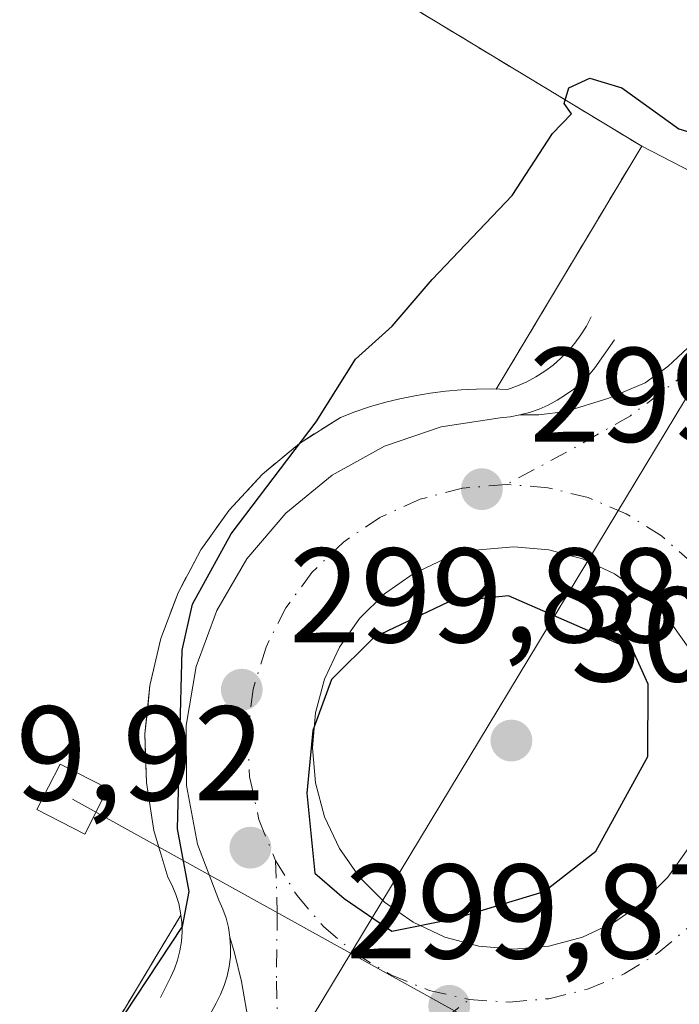
# Model space of a CAD drawing. Units: metres. Extents: x 612039 to 615528, y 4655299 to 4657667.
# Drawn here: x 614678 to 614728, y 4656339 to 4656413 of the extents above; entities that cross this region are included whole.
import ezdxf

# ---------------------------------------------------------------- set-up
doc = ezdxf.new("R2010")
doc.units = ezdxf.units.M
doc.header["$MEASUREMENT"] = 0
for name, pattern in [('DGN Style 2', [1.6480167562047852, 0.988810053722871, -0.6592067024819142]), ('DGN Style 3', [2.307223458686699, 1.648016756204785, -0.6592067024819142]), ('DGN Style 4', [2.6384748266838614, 1.318413404963828, -0.6592067024819142, 0.001648016756204785, -0.6592067024819142])]:
    doc.linetypes.add(name, pattern=pattern)
for name, color, linetype, lineweight in [('Alambrada', 7, 'DGN Style 2', 0), ('Carretera de calzada única Cxs', 7, 'Continuous', 13), ('Carretera de calzada única eje', 7, 'DGN Style 4', 0), ('Comarca CxS', 21, 'Continuous', 0), ('Comunidad Autónoma CxS', 142, 'Continuous', 0), ('Curva de nivel maestra', 30, 'Continuous', 30), ('Elemento construido', 1, 'Continuous', 0), ('Instalación de energía eléctrica Cxs', 135, 'Continuous', 0), ('Isleta de vial', 135, 'Continuous', 13), ('Municipio CxS', 4, 'Continuous', 0), ('Núcleo urbano CxS', 7, 'Continuous', 0), ('Obra de contención lineal', 1, 'DGN Style 3', 13), ('Pastizal CxS', 92, 'Continuous', 0), ('Provincia CxS', 1, 'Continuous', 0), ('Punto de cota en terreno', 7, 'Continuous', 0), ('Rótulo de punto de cota en terreno', 7, 'Continuous', 0), ('Tendido', 6, 'Continuous', 0), ('Torre de tendido Cxs', 51, 'Continuous', 0), ('Vegetación y arbolados urbanos CxS', 151, 'Continuous', 0)]:
    doc.layers.add(name, color=color, linetype=linetype, lineweight=lineweight)
doc.styles.add('Style-Arial', font='txt')

# ---------------------------------------------------------------- blocks, each defined once
blk = doc.blocks.new('5PATER')
at = {"layer": 'Vegetación y arbolados urbanos CxS', "linetype": 'Continuous', "lineweight": 0}
h = blk.add_hatch(color=51, dxfattribs=at)
edge = h.paths.add_edge_path()
edge.add_ellipse((0, 0), major_axis=(-0.1095731443231308, -0.1110710700762829), ratio=0.9994222409660322, start_angle=0, end_angle=360)
blk = doc.blocks.new('*U30')
at = {"layer": 'Carretera de calzada única Cxs', "color": 7, "linetype": 'Continuous', "lineweight": 13}
for points in [[(614695.4600999998, 4656337.7707, 299.8199000000022), (614694.8979000002, 4656341.0449, 300.0432000000001), (614694.3687000005, 4656343.194700001, 300.1315999999933), (614694.0390999997, 4656344.3399, 300.1074999999983), (614693.9291000003, 4656345.059900001, 300.0921999999992), (614693.7490999997, 4656345.7597, 300.0791999999929), (614693.5091000004, 4656346.4497, 300.0684999999939), (614693.1990999999, 4656347.1097, 300.0611999999965), (614691.6190999999, 4656351.2797, 300.331600000005), (614690.7991000004, 4656355.6599, 300.6296000000002), (614690.7691000003, 4656360.120100001, 300.5731999999989), (614691.5290999999, 4656364.510299999, 301.3273000000045), (614693.0591000002, 4656368.7005, 302.4272000000055), (614695.2993000001, 4656372.5507, 302.7548999999999), (614698.1993000006, 4656375.9407, 300.3735000000015), (614701.6394999997, 4656378.7609, 301.7057999999961), (614705.5396999996, 4656380.9309, 304.8653000000049), (614709.7599, 4656382.371099999, 307.3932000000059), (614714.1599000003, 4656383.041099999, 306.3767999999982), (614714.9000000004, 4656383.121099999, 305.5622000000003), (614715.6398999998, 4656383.261299999, 304.801999999996), (614717.0526999999, 4656383.2555, 303.0630999999994), (614719.0635000002, 4656383.520099999, 301.8371999999945), (614722.2649999997, 4656384.4989, 299.9844000000012), (614724.9637000002, 4656385.663100001, 299.6679000000004), (614726.6540999999, 4656386.8695, 299.5691999999981), (614728.5062999995, 4656388.615700001, 299.5323000000063)], [(614728.1606999999, 4656365.945900001, 299.7936999999947), (614726.6617000002, 4656368.0867, 299.8024000000005), (614725.5444, 4656369.204, 299.8190000000032), (614725.2665999997, 4656369.481799999, 299.8217000000004), (614724.8137999997, 4656369.934699999, 299.8249999999971), (614722.6730000004, 4656371.433700001, 299.8417999999947), (614720.3044999996, 4656372.538100001, 299.8442000000068), (614717.7801000001, 4656373.214500001, 299.8644000000059), (614715.1766999997, 4656373.442299999, 299.8894), (614712.5733000003, 4656373.214500001, 299.9177999999956), (614710.0488999998, 4656372.538100001, 299.9003999999986), (614707.6804999998, 4656371.433700001, 299.9275999999954), (614705.5396999996, 4656369.934699999, 299.9435999999987), (614703.6917000003, 4656368.0867, 299.960699999996), (614702.1926999995, 4656365.945900001, 299.973800000007), (614701.0883, 4656363.577500001, 299.9906999999948), (614700.4118999997, 4656361.053099999, 300.0065000000032), (614700.1841000002, 4656358.4497, 300.0262999999977), (614700.4118999997, 4656355.8463, 300.0354999999981), (614701.0883, 4656353.321900001, 300.0408000000025), (614702.1926999995, 4656350.953500001, 300.0393999999943), (614703.6917000003, 4656348.812700001, 300.0406999999978), (614705.5396999996, 4656346.9647, 300.0271999999969), (614707.6804999998, 4656345.465700001, 300.0176000000066), (614710.0488999998, 4656344.361300001, 299.9851000000053), (614712.5733000003, 4656343.684900001, 299.9507000000012), (614715.1766999997, 4656343.4571, 299.889599999995), (614717.7801000001, 4656343.684900001, 299.8470999999991), (614720.3044999996, 4656344.361300001, 299.8050999999978), (614722.6730000004, 4656345.465700001, 299.7676000000066), (614724.8137999997, 4656346.9647, 299.7347000000009), (614726.6617000002, 4656348.812700001, 299.7139000000025), (614728.1606999999, 4656350.953500001, 299.7094999999972)]]:
    blk.add_polyline3d(points, dxfattribs=at)

msp = doc.modelspace()

# ---------------------------------------------------------------- linework, layer by layer
at = {"layer": 'Alambrada', "color": 7, "linetype": 'DGN Style 2', "lineweight": 0}
for points in [[(614713.8701, 4656385.190099999, 309.1157999999996), (614724.7100999998, 4656403.280099999, 300.7379999999976), (614674.8201000001, 4656433.4801, 303.0092000000004), (614605.4901000002, 4656514.670100001, 306.1212999999989), (614539.0301000001, 4656404.280099999, 306.0411000000022), (614479.6401000004, 4656305.140100001, 309.3398000000016), (614564.9600999998, 4656254.300100001, 307.3469999999944)], [(614690.3800999997, 4656346.0001, 300.8267000000051), (614674.7001, 4656319.840100001, 300.7237000000023), (614663.1001000004, 4656316.800100001, 301.2142000000022), (614658.7200999996, 4656309.5801, 310.3456000000006), (614662.1700999998, 4656300.940099999, 309.2796999999992), (614615.5900999998, 4656224.7501, 308.5722999999998)]]:
    msp.add_polyline3d(points, dxfattribs=at)
at = {"layer": 'Carretera de calzada única Cxs', "color": 7, "linetype": 'Continuous', "lineweight": 13, "extrusion": (0.02328462077295234, -0.002037426684723486, 0.9997268003449564), "elevation": 5126.259030369454, "flags": 128}
msp.add_lwpolyline([(4692203.142561343, -206425.6283930703), (4692203.142561343, -206428.242454586)], dxfattribs=at)
at = {"layer": 'Carretera de calzada única Cxs', "color": 7, "linetype": 'Continuous', "lineweight": 13}
for points in [[(614715.6399999997, 4656383.260700001, 304.8012000000017), (614717.0526999999, 4656383.2555, 303.0630999999994), (614719.0635000002, 4656383.520099999, 301.8371999999945), (614722.2649999997, 4656384.4989, 299.9844000000012), (614724.9637000002, 4656385.663100001, 299.6679000000004), (614726.6540999999, 4656386.8695, 299.5691999999981), (614728.5062999995, 4656388.615700001, 299.5323000000063), (614729.8554999996, 4656390.018100001, 299.5399999999936), (614731.2843000004, 4656391.803900001, 299.5380000000005), (614734.9411000004, 4656397.918099999, 299.613400000002), (614745.0942000002, 4656415.3378, 299.5755999999965)], [(614694.0395999998, 4656344.34, 300.1073999999935), (614693.9296000004, 4656345.060000001, 300.0921999999992), (614693.7495999997, 4656345.7599, 300.0791999999929), (614693.5096000005, 4656346.449899999, 300.0684999999939), (614693.1995999999, 4656347.1099, 300.0611999999965), (614691.6196, 4656351.279899999, 300.3313000000053), (614690.7995999996, 4656355.66, 300.6294000000053), (614690.7696000002, 4656360.120100001, 300.573000000004), (614691.5296, 4656364.510199999, 301.3269), (614693.0596000003, 4656368.700300001, 302.4266999999964), (614695.2997000003, 4656372.5504, 302.7541999999958), (614698.1996999999, 4656375.940400001, 300.3733999999968), (614701.6398, 4656378.760500001, 301.7051999999967), (614705.5399000002, 4656380.930500001, 304.8647000000055), (614709.7599999999, 4656382.3706, 307.3923999999971), (614714.1600000003, 4656383.0406, 306.3761999999988), (614714.9001000002, 4656383.1206, 305.5614999999962), (614715.6399999997, 4656383.260700001, 304.8012000000017)], [(614728.1606999999, 4656365.945900001, 299.7936999999947), (614726.6617000002, 4656368.0867, 299.8024000000005), (614725.5444, 4656369.204, 299.8190000000032), (614725.2665999997, 4656369.481799999, 299.8217000000004), (614724.8137999997, 4656369.934699999, 299.8249999999971), (614722.6730000004, 4656371.433700001, 299.8417999999947), (614720.3044999996, 4656372.538100001, 299.8442000000068), (614717.7801000001, 4656373.214500001, 299.8644000000059), (614715.1766999997, 4656373.442299999, 299.8894), (614712.5733000003, 4656373.214500001, 299.9177999999956), (614710.0488999998, 4656372.538100001, 299.9003999999986), (614707.6804999998, 4656371.433700001, 299.9275999999954), (614705.5396999996, 4656369.934699999, 299.9435999999987), (614703.6917000003, 4656368.0867, 299.960699999996), (614702.1926999995, 4656365.945900001, 299.973800000007), (614701.0883, 4656363.577500001, 299.9906999999948), (614700.4118999997, 4656361.053099999, 300.0065000000032), (614700.1841000002, 4656358.4497, 300.0262999999977), (614700.4118999997, 4656355.8463, 300.0354999999981), (614701.0883, 4656353.321900001, 300.0408000000025), (614702.1926999995, 4656350.953500001, 300.0393999999943), (614703.6917000003, 4656348.812700001, 300.0406999999978), (614705.5396999996, 4656346.9647, 300.0271999999969), (614707.6804999998, 4656345.465700001, 300.0176000000066), (614710.0488999998, 4656344.361300001, 299.9851000000053), (614712.5733000003, 4656343.684900001, 299.9507000000012)], [(614715.1766999997, 4656343.4571, 299.889599999995), (614717.7801000001, 4656343.684900001, 299.8470999999991), (614720.3044999996, 4656344.361300001, 299.8050999999978), (614722.6730000004, 4656345.465700001, 299.7676000000066), (614724.8137999997, 4656346.9647, 299.7347000000009), (614726.6617000002, 4656348.812700001, 299.7139000000025), (614728.1606999999, 4656350.953500001, 299.7094999999972)], [(614568.5765000005, 4656146.991000001, 300.3705999999947), (614571.0549, 4656149.537500001, 300.4312000000064), (614577.7156999996, 4656156.446699999, 301.198000000004), (614590.3870999999, 4656169.4517, 300.9134999999951), (614604.0493000001, 4656182.074300001, 300.7997000000032), (614628.4789000005, 4656222.4595, 300.7642999999953), (614676.9040999999, 4656302.2423, 300.142200000002), (614691.0734999999, 4656325.484099999, 299.7915000000066), (614694.2363, 4656330.626900001, 299.7737000000052), (614694.931, 4656332.5121, 299.7733000000007), (614695.3277000004, 4656334.066500001, 299.7884999999951), (614695.5922999998, 4656335.852499999, 299.7989999999991), (614695.4600999998, 4656337.7707, 299.8199000000022), (614694.8979000002, 4656341.0449, 300.0432000000001), (614694.3687000005, 4656343.194700001, 300.1315999999933), (614694.0395999998, 4656344.34, 300.1073999999935)]]:
    msp.add_polyline3d(points, dxfattribs=at)
at = {"layer": 'Carretera de calzada única eje', "color": 7, "linetype": 'DGN Style 4', "lineweight": 0}
for points in [[(614736.5900999998, 4656393.390100001, 299.6331999999966), (614732.8901000004, 4656390.2301, 299.5945999999968), (614728.3019000003, 4656386.5767, 299.5375000000058), (614723.8733000001, 4656383.197699999, 299.7618999999977), (614719.1107000001, 4656380.4857, 300.6000000000058), (614714.6293000003, 4656378.0833, 300.497000000003)], [(614714.6293000003, 4656378.0833, 300.497000000003), (614711.3661000002, 4656377.8051, 300.4193999999989), (614708.1969, 4656376.9791, 299.8849000000046), (614705.2133, 4656375.628500001, 299.841499999995), (614702.5011, 4656373.7927, 299.8171000000002), (614700.1385000005, 4656371.524700001, 299.8319000000047), (614698.1939000003, 4656368.8895, 299.8411000000052), (614696.7231000002, 4656365.963099999, 300.0491999999941), (614695.7685000002, 4656362.8303, 299.9483999999939), (614695.3579000002, 4656359.5811, 299.9176000000007), (614695.5027000001, 4656356.3093, 299.9268000000012), (614696.1990999999, 4656353.109099999, 299.9431999999942), (614697.4269000003, 4656350.072899999, 299.9507000000012)], [(614733.1218999998, 4656364.276500001, 299.6643999999943), (614732.0097000003, 4656367.158500001, 299.6652999999933), (614730.4517000001, 4656369.8259, 299.8171000000002), (614728.4877000004, 4656372.2105, 299.7813000000024), (614726.1684999998, 4656374.2509, 299.7062000000006), (614723.5531000001, 4656375.8947, 299.7207000000053), (614720.7087000003, 4656377.100099999, 299.7243000000017), (614717.7084999997, 4656377.835899999, 299.8733000000066), (614714.6293000003, 4656378.0833, 300.497000000003)], [(614697.4269000003, 4656350.072899999, 299.9507000000012), (614697.5636999998, 4656346.172499999, 299.9974999999977), (614697.4974999996, 4656341.079299999, 300.0448000000033), (614697.5636999998, 4656338.499500001, 299.8898999999947), (614697.2329000002, 4656335.1261, 299.8295000000071), (614696.4501, 4656331.710100001, 299.8184000000037), (614691.4901000002, 4656321.120100001, 299.9118000000017)], [(614697.4269000003, 4656350.072899999, 299.9507000000012), (614699.0318999998, 4656347.449899999, 299.9633000000031), (614701.0330999997, 4656345.1151, 299.9799000000057), (614703.3800999997, 4656343.1283, 299.9336999999941), (614706.0131000001, 4656341.5395, 299.9183000000049), (614708.8649000004, 4656340.3895, 299.8856999999989), (614711.8633000003, 4656339.7073, 299.8444000000018)], [(614711.8633000003, 4656339.7073, 299.8444000000018), (614714.8267000001, 4656339.5089, 299.7932000000001), (614717.7852999996, 4656339.767899999, 299.7458000000042), (614720.6690999996, 4656340.4781, 299.7041000000027), (614723.4096999997, 4656341.622500001, 299.6609999999928), (614725.9420999996, 4656343.174100001, 299.6206999999995), (614728.2062999997, 4656345.096100001, 299.600900000005), (614730.1485000001, 4656347.342900001, 299.6003000000055)], [(614691.4901000002, 4656321.120100001, 299.9118000000017), (614702.9600999998, 4656331.350099999, 299.8910999999935), (614707.8901000004, 4656336.610099999, 299.8298000000068), (614711.8633000003, 4656339.7073, 299.8444000000018)]]:
    msp.add_polyline3d(points, dxfattribs=at)
at = {"layer": 'Comarca CxS', "color": 21, "linetype": 'Continuous', "lineweight": 0}
msp.add_3dface([(615524.0900008514, 4655354.179983464), (612075.5000008254, 4655298.669983462), (612038.9000008265, 4657611.729983436), (615486.3900008507, 4657667.239983437)], dxfattribs=at)
at = {"layer": 'Comunidad Autónoma CxS', "color": 142, "linetype": 'Continuous', "lineweight": 0}
msp.add_3dface([(615524.0900008514, 4655354.179983464), (612075.5000008254, 4655298.669983462), (612038.9000008265, 4657611.729983436), (615486.3900008507, 4657667.239983437)], dxfattribs=at)
at = {"layer": 'Curva de nivel maestra', "color": 30, "linetype": 'Continuous', "lineweight": 30, "elevation": 300, "flags": 128}
for points in [[(614678.4299999997, 4656326.860099999), (614690.5099999999, 4656345.140100001), (614691.0099999999, 4656347.7501), (614690.1399999997, 4656352.420100001), (614690.4800000006, 4656365.7401), (614691.25, 4656369.170100001), (614694.1399999997, 4656374.4101), (614700.4699999997, 4656382.7401), (614703.3799999999, 4656387.4101), (614706.1299999999, 4656389.880100001), (614709.1100000005, 4656393.360099999), (614715.0499999998, 4656399.610099999), (614718.0499999998, 4656404.2401), (614719.4800000006, 4656405.700099999), (614718.9400000004, 4656406.470100001), (614719.2800000003, 4656407.640100001), (614720.8399999999, 4656408.360099999), (614723.2199999997, 4656407.620100001), (614727.4800000006, 4656404.5801), (614729.6600000003, 4656403.9101), (614731.0499999998, 4656404.640100001), (614736.9900000002, 4656410.5601), (614739.3499999996, 4656415.630100001)], [(614706.0899999999, 4656344.790100001), (614710.7800000003, 4656345.7501), (614717.4400000004, 4656347.7501), (614721.29, 4656350.7501), (614725.1699999999, 4656357.800100001), (614725.1900000004, 4656363.190099999), (614724.0499999998, 4656365.7401), (614714.7800000003, 4656369.790100001), (614710.2800000003, 4656369.300100001), (614704.75, 4656366.670100001), (614701.6100000005, 4656363.5601), (614700.2100000001, 4656359.7401), (614699.7599999999, 4656355.0801), (614700.3600000005, 4656349.120100001), (614702.54, 4656347.2401), (614706.0899999999, 4656344.790100001)]]:
    msp.add_lwpolyline(points, dxfattribs=at)
at = {"layer": 'Elemento construido', "color": 1, "linetype": 'Continuous', "lineweight": 0}
msp.add_polyline3d([(614722.6700999998, 4656388.860099999, 300.0316000000021), (614721.2200999996, 4656386.780099999, 301.2847000000039), (614720.7401000002, 4656386.210100001, 301.6803000000073), (614720.2100999998, 4656385.6801, 302.0399000000034), (614719.6401000004, 4656385.190099999, 302.3515999999945), (614719.0401, 4656384.7501, 302.6152000000002), (614718.4101, 4656384.350099999, 302.8328000000038), (614717.7500999998, 4656384.0001, 303.020199999999), (614717.0701000001, 4656383.700099999, 303.4554000000062), (614716.3601000002, 4656383.450099999, 304.1015000000043), (614715.6401000004, 4656383.2601, 304.8004999999976), (614714.9001000002, 4656383.120100001, 305.5610000000015), (614714.1601, 4656383.040100001, 306.3754999999946), (614709.7600999996, 4656382.370100001, 307.3916999999929), (614705.5401, 4656380.9301, 304.8641000000061), (614701.6401000004, 4656378.7601, 301.7045999999973), (614698.2001, 4656375.940099999, 300.3733000000066), (614695.3000999996, 4656372.550100001, 302.7535999999964), (614693.0601000005, 4656368.700099999, 302.4262000000017), (614691.5301000001, 4656364.5101, 301.3264999999956), (614690.7701000003, 4656360.120100001, 300.5727999999945), (614690.8000999996, 4656355.6601, 300.6291999999958), (614691.6201, 4656351.280099999, 300.3310999999958), (614693.2001, 4656347.110099999, 300.0611999999965), (614693.5100999996, 4656346.450099999, 300.0684999999939), (614693.7500999998, 4656345.7601, 300.0791999999929), (614693.9301000005, 4656345.0601, 300.0921999999992), (614694.0401, 4656344.340100001, 300.1073999999935), (614694.0900999998, 4656343.610099999, 300.124100000001), (614694.0701000001, 4656342.880100001, 300.1416000000027), (614693.9801000003, 4656342.1601, 300.1258999999991), (614693.8300999999, 4656341.450099999, 300.0736000000034), (614693.6101000002, 4656340.7501, 300.0210999999982), (614693.3400999998, 4656340.0801, 299.9695000000065), (614693.0000999998, 4656339.4301, 299.9176000000007), (614691.5401, 4656336.7301, 299.8206999999966)], dxfattribs=at)
at = {"layer": 'Instalación de energía eléctrica Cxs', "color": 135, "linetype": 'Continuous', "lineweight": 0, "extrusion": (0.1897630375752322, 0.31668077806379, 0.9293563764106499), "elevation": 1591524.934759911, "flags": 128}
msp.add_lwpolyline([(1866120.916501354, -4005573.51369445), (1866120.916501354, -4005550.821207558)], dxfattribs=at)
at = {"layer": 'Instalación de energía eléctrica Cxs', "color": 135, "linetype": 'Continuous', "lineweight": 0}
for points in [[(614564.9600999998, 4656254.300100001, 307.3469999999944), (614479.6401000004, 4656305.140100001, 309.3398000000016), (614539.0301000001, 4656404.280099999, 306.0411000000022), (614605.4901000002, 4656514.670100001, 306.1212999999989), (614662.8997, 4656447.4397, 302.8212000000058), (614674.8201000001, 4656433.4801, 303.0092000000004), (614724.7100999998, 4656403.280099999, 300.7379999999976)], [(614674.8200000003, 4656433.480000001, 303.0092000000004), (614724.7100000001, 4656403.279999999, 300.7381000000024), (614713.8700000001, 4656385.189999999, 309.1157999999996), (614713.5700000003, 4656385.199999999, 309.5277999999962), (614712.4100000003, 4656385.189999999, 310.9483999999939), (614711.25, 4656385.130000001, 310.909799999994), (614710.0999999996, 4656385.029999999, 310.8156000000017), (614708.9500000002, 4656384.880000001, 310.6487000000052), (614707.8099999996, 4656384.689999999, 310.4165999999968), (614706.6799999997, 4656384.460000001, 309.9516000000003), (614705.5599999996, 4656384.180000001, 309.3687000000064), (614704.4400000004, 4656383.859999999, 308.7482000000018), (614703.3499999996, 4656383.49, 308.0856000000058), (614702.2699999996, 4656383.08, 307.4655999999959), (614699.2100000001, 4656381.140000001, 305.562699999995), (614696.4299999997, 4656378.82, 304.0951000000059), (614693.9699999997, 4656376.16, 306.2991999999941), (614691.8700000001, 4656373.199999999, 307.9833000000072), (614690.1699999999, 4656370.01, 307.7556000000041), (614688.9000000004, 4656366.609999999, 305.5549000000028), (614688.0800000001, 4656363.09, 302.2161999999953), (614687.7100000001, 4656359.49, 301.7972000000009), (614687.8099999996, 4656355.869999999, 301.9092999999993), (614688.3799999999, 4656352.289999999, 301.7323999999935), (614689.4000000004, 4656348.810000001, 301.1823000000004), (614689.7300000006, 4656348.189999999, 301.0449999999983), (614690, 4656347.529999999, 300.9355999999971), (614690.2199999997, 4656346.850000001, 300.8687999999966), (614690.3600000005, 4656346.16, 300.8310999999958), (614690.3799999999, 4656346, 300.8267000000051), (614674.7000000002, 4656319.84, 300.7237000000023)], [(614713.8700000001, 4656385.189900001, 309.1156999999948), (614713.5701000001, 4656385.200099999, 309.5277999999962), (614712.4101, 4656385.190099999, 310.9486000000034), (614711.2500999998, 4656385.130100001, 310.9098999999987), (614710.1001000004, 4656385.030099999, 310.8157000000065), (614708.9501, 4656384.880100001, 310.6487999999954), (614707.8101000005, 4656384.690099999, 310.4167000000016), (614706.6801000005, 4656384.460100001, 309.9517000000051), (614705.5601000005, 4656384.1801, 309.3687999999966), (614704.4401000004, 4656383.860099999, 308.7483000000066), (614703.3501000004, 4656383.4901, 308.085699999996), (614702.2701000003, 4656383.0801, 307.4657000000007), (614699.2100999998, 4656381.140100001, 305.5627999999998), (614696.4301000005, 4656378.8201, 304.0951000000059), (614693.9700999996, 4656376.1601, 306.2989999999991), (614691.8701, 4656373.200099999, 307.9832000000025), (614690.1700999998, 4656370.0101, 307.7556000000041), (614688.9001000002, 4656366.610099999, 305.5549000000028), (614688.0800999999, 4656363.090100001, 302.2163), (614687.7100999998, 4656359.4901, 301.7972000000009), (614687.8101000005, 4656355.870100001, 301.9092999999993), (614688.3800999997, 4656352.290100001, 301.7323999999935), (614689.4001000002, 4656348.8101, 301.1821999999956), (614689.7301000003, 4656348.190099999, 301.0449999999983), (614690.0000999998, 4656347.530099999, 300.9355000000069), (614690.2200999996, 4656346.850099999, 300.8687999999966), (614690.3601000002, 4656346.1601, 300.8310999999958), (614690.3803000003, 4656346.0001, 300.8266000000003)], [(614690.3803000003, 4656346.0001, 300.8266000000003), (614674.7001, 4656319.840100001, 300.7237000000023), (614663.1001000004, 4656316.800100001, 301.2142000000022), (614658.7200999996, 4656309.5801, 310.3456000000006), (614662.1700999998, 4656300.940099999, 309.2796999999992), (614617.2174000005, 4656227.411900001, 307.5878999999986), (614615.5900999998, 4656224.7501, 308.5722999999998)]]:
    msp.add_polyline3d(points, dxfattribs=at)
at = {"layer": 'Isleta de vial', "color": 135, "linetype": 'Continuous', "lineweight": 13}
for points in [[(614728.1606999999, 4656365.945900001, 299.7936999999947), (614726.6617000002, 4656368.0867, 299.8024000000005), (614724.8136999998, 4656369.934699999, 299.8249999999971), (614722.6728999997, 4656371.433700001, 299.8417999999947), (614720.3044999996, 4656372.538100001, 299.8442000000068), (614717.7801000001, 4656373.214500001, 299.8644000000059), (614715.1766999997, 4656373.442299999, 299.8894), (614712.5733000003, 4656373.214500001, 299.9177999999956), (614710.0488999998, 4656372.538100001, 299.9003999999986), (614707.6804999998, 4656371.433700001, 299.9275999999954), (614705.5396999996, 4656369.934699999, 299.9435999999987), (614703.6917000003, 4656368.0867, 299.960699999996), (614702.1926999995, 4656365.945900001, 299.973800000007), (614701.0883, 4656363.577500001, 299.9906999999948), (614700.4118999997, 4656361.053099999, 300.0065000000032), (614700.1841000002, 4656358.4497, 300.0262999999977), (614700.4118999997, 4656355.8463, 300.0354999999981), (614701.0883, 4656353.321900001, 300.0408000000025), (614702.1926999995, 4656350.953500001, 300.0393999999943), (614703.6917000003, 4656348.812700001, 300.0406999999978), (614705.5396999996, 4656346.9647, 300.0271999999969), (614707.6804999998, 4656345.465700001, 300.0176000000066), (614710.0488999998, 4656344.361300001, 299.9851000000053), (614712.5733000003, 4656343.684900001, 299.9507000000012), (614715.1766999997, 4656343.4571, 299.889599999995)], [(614715.1766999997, 4656343.4571, 299.889599999995), (614717.7801000001, 4656343.684900001, 299.8470999999991), (614720.3044999996, 4656344.361300001, 299.8050999999978), (614722.6728999997, 4656345.465700001, 299.7676999999967), (614724.8136999998, 4656346.9647, 299.7347000000009), (614726.6617000002, 4656348.812700001, 299.7139000000025), (614728.1606999999, 4656350.953500001, 299.7094999999972)]]:
    msp.add_polyline3d(points, dxfattribs=at)
at = {"layer": 'Municipio CxS', "color": 4, "linetype": 'Continuous', "lineweight": 0}
msp.add_3dface([(615524.0900008514, 4655354.179983464), (612075.5000008254, 4655298.669983462), (612038.9000008265, 4657611.729983436), (615486.3900008507, 4657667.239983437)], dxfattribs=at)
at = {"layer": 'Núcleo urbano CxS', "color": 7, "linetype": 'Continuous', "lineweight": 0, "extrusion": (0.8559373172730413, -0.5170794739523668, 0.0003556916819937351), "elevation": -1881552.097987325, "flags": 128}
msp.add_lwpolyline([(4303451.96911028, 968.8354917822967), (4303443.665128239, 968.7732917783617), (4303377.326481127, 969.0310917807935), (4303376.832614295, 969.0250917942885)], dxfattribs=at)
msp.add_lwpolyline([(4303451.96911028, 968.8354917822967), (4303443.665128239, 968.7732917783617), (4303377.326481127, 969.0310917807935), (4303376.832614295, 969.0250917942885)], dxfattribs=at)
at = {"layer": 'Núcleo urbano CxS', "color": 7, "linetype": 'Continuous', "lineweight": 0}
for points in [[(614697.2748999996, 4656333.624299999, 299.7786000000052), (614731.5773, 4656390.405999999, 299.5207999999984), (614735.8711000001, 4656397.513699999, 299.5829999999987), (614750.8920999998, 4656419.728700001, 299.5727999999945), (614812.8539000005, 4656515.397500001, 299.7403000000049), (614843.3006999996, 4656566.164200001, 300.4072000000015), (614854.3700000001, 4656561.92, 299.905700000003), (614822.1001000004, 4656505.460100001, 299.9949000000051), (614829.5500999996, 4656497.710100001, 300.5044000000053), (614855.1796000004, 4656472.1985, 299.9627000000037), (614885.7192000002, 4656441.7993, 301.030899999998), (614951.9826999997, 4656375.840299999, 300.7449000000051), (614953.5231, 4656374.354, 300.7697999999946), (614956.7455000002, 4656371.244700001, 300.7387000000017), (614959.6699999999, 4656368.869999999, 300.5252999999939), (614944.5367000002, 4656365.625600001, 298.4824999999983), (614940.5072999997, 4656364.761700001, 298.1248999999953), (614935.5351999998, 4656355.602800001, 297.3270000000048), (614933.0692999996, 4656351.0603, 297.2219000000041), (614934.0480000004, 4656339.316199999, 296.7404999999999)], [(614735.8711000001, 4656397.513699999, 299.5829999999987), (614724.7100000001, 4656403.279999999, 299.9551999999967), (614674.8200000003, 4656433.480000001, 302.3482999999979), (614662.8996000001, 4656447.4396, 302.4079000000056), (614605.4900000002, 4656514.67, 306.1490999999951), (614576.9188999999, 4656467.213400001, 305.7255000000005), (614546.6277000001, 4656416.899800001, 305.4370999999956), (614539.0300000003, 4656404.279999999, 305.3649000000005), (614479.6399999997, 4656305.140000001, 309.2988000000041), (614564.9600000001, 4656254.300000001, 304.6860000000015), (614528.0899999999, 4656192.960000001, 302.8435999999929), (614564.0599999996, 4656170.480000001, 302.2029999999941), (614567.9900000002, 4656167.800000001, 301.7835999999952), (614577.5499999998, 4656162.529999999, 301.25), (614589.4325000001, 4656155.094699999, 300.4961999999941)]]:
    msp.add_polyline3d(points, dxfattribs=at)
msp.add_polyline3d([(614735.8711000001, 4656397.513699999, 299.5829999999987), (614731.5773, 4656390.405999999, 299.5207999999984), (614697.2748999996, 4656333.624299999, 299.7786000000052), (614697.0195000004, 4656333.2016, 299.7725999999966), (614645.9156999999, 4656248.602700001, 300.7820000000065), (614589.4325000001, 4656155.094699999, 300.4961999999941), (614577.5499999998, 4656162.529999999, 301.25), (614567.9900000002, 4656167.800000001, 301.7835999999952), (614564.0599999996, 4656170.480000001, 302.2029999999941), (614528.0899999999, 4656192.960000001, 302.8435999999929), (614564.9600000001, 4656254.300000001, 304.6860000000015), (614479.6399999997, 4656305.140000001, 309.2988000000041), (614539.0300000003, 4656404.279999999, 305.3649000000005), (614546.6277000001, 4656416.899800001, 305.4370999999956), (614576.9188999999, 4656467.213400001, 305.7255000000005), (614605.4900000002, 4656514.67, 306.1490999999951), (614662.8996000001, 4656447.4396, 302.4079000000056), (614674.8200000003, 4656433.480000001, 302.3482999999979), (614724.7100000001, 4656403.279999999, 299.9551999999967)], close=True, dxfattribs=at)
at = {"layer": 'Obra de contención lineal', "color": 1, "linetype": 'DGN Style 3', "lineweight": 13}
msp.add_polyline3d([(614720.9501, 4656390.5601, 302.8156000000017), (614720.5900999998, 4656389.880100001, 303.1276000000071), (614720.1801000005, 4656389.2301, 303.4881000000024), (614719.7200999996, 4656388.610099999, 303.8926999999967), (614719.2200999996, 4656388.020099999, 304.3239000000031), (614718.6801000005, 4656387.4801, 304.7862000000023), (614718.1001000004, 4656386.970100001, 305.1453000000038), (614717.4801000003, 4656386.5101, 305.491200000004), (614716.8300999999, 4656386.100099999, 306.0209000000032), (614716.1501000002, 4656385.7301, 306.6006999999955), (614715.4501, 4656385.420100001, 307.2403000000049), (614714.7200999996, 4656385.1601, 307.9484999999986), (614713.5701000001, 4656385.200099999, 309.5277999999962), (614712.4101, 4656385.190099999, 310.9486000000034), (614711.2500999998, 4656385.130100001, 310.9098999999987), (614710.1001000004, 4656385.030099999, 310.8157000000065), (614708.9501, 4656384.880100001, 310.6487999999954), (614707.8101000005, 4656384.690099999, 310.4167000000016), (614706.6801000005, 4656384.460100001, 309.9517000000051), (614705.5601000005, 4656384.1801, 309.3687999999966), (614704.4401000004, 4656383.860099999, 308.7483000000066), (614703.3501000004, 4656383.4901, 308.085699999996), (614702.2701000003, 4656383.0801, 307.4657000000007), (614699.2100999998, 4656381.140100001, 305.5627999999998), (614696.4301000005, 4656378.8201, 304.0951000000059), (614693.9700999996, 4656376.1601, 306.2989999999991), (614691.8701, 4656373.200099999, 307.9832000000025), (614690.1700999998, 4656370.0101, 307.7556000000041), (614688.9001000002, 4656366.610099999, 305.5549000000028), (614688.0800999999, 4656363.090100001, 302.2163), (614687.7100999998, 4656359.4901, 301.7972000000009), (614687.8101000005, 4656355.870100001, 301.9092999999993), (614688.3800999997, 4656352.290100001, 301.7323999999935), (614689.4001000002, 4656348.8101, 301.1821999999956), (614689.7301000003, 4656348.190099999, 301.0449999999983), (614690.0000999998, 4656347.530099999, 300.9355000000069), (614690.2200999996, 4656346.850099999, 300.8687999999966), (614690.3601000002, 4656346.1601, 300.8310999999958), (614690.4501, 4656345.460100001, 300.8110000000015), (614690.4700999996, 4656344.7501, 300.8151000000071), (614690.4200999998, 4656344.040100001, 300.8432999999932), (614690.3101000005, 4656343.340100001, 300.8916000000027), (614690.1401000004, 4656342.6501, 300.9600999999966), (614689.9101, 4656341.9801, 300.930600000007), (614689.6101000002, 4656341.340100001, 300.8794999999955), (614688.7801000001, 4656339.6801, 300.6662999999971)], dxfattribs=at)
at = {"layer": 'Pastizal CxS', "color": 92, "linetype": 'Continuous', "lineweight": 0}
for points in [[(614585.3349000001, 4656547.468900001, 308.065499999997), (614750.8920999998, 4656419.728700001, 299.5727999999945), (614735.8711000001, 4656397.513699999, 299.5829999999987), (614724.7100000001, 4656403.279999999, 299.9551999999967), (614674.8200000003, 4656433.480000001, 302.3482999999979), (614662.8996000001, 4656447.4396, 302.4079000000056), (614605.4900000002, 4656514.67, 306.1490999999951)], [(614735.8711000001, 4656397.513699999, 299.5829999999987), (614724.7100000001, 4656403.279999999, 299.9551999999967), (614674.8200000003, 4656433.480000001, 302.3482999999979), (614662.8996000001, 4656447.4396, 302.4079000000056), (614605.4900000002, 4656514.67, 306.1490999999951), (614576.9188999999, 4656467.213400001, 305.7255000000005), (614546.6277000001, 4656416.899800001, 305.4370999999956), (614539.0300000003, 4656404.279999999, 305.3649000000005), (614479.6399999997, 4656305.140000001, 309.2988000000041), (614564.9600000001, 4656254.300000001, 304.6860000000015), (614528.0899999999, 4656192.960000001, 302.8435999999929), (614564.0599999996, 4656170.480000001, 302.2029999999941), (614567.9900000002, 4656167.800000001, 301.7835999999952), (614577.5499999998, 4656162.529999999, 301.25), (614589.4325000001, 4656155.094699999, 300.4961999999941)]]:
    msp.add_polyline3d(points, dxfattribs=at)
at = {"layer": 'Provincia CxS', "color": 1, "linetype": 'Continuous', "lineweight": 0}
msp.add_3dface([(615524.0900008514, 4655354.179983464), (612075.5000008254, 4655298.669983462), (612038.9000008265, 4657611.729983436), (615486.3900008507, 4657667.239983437)], dxfattribs=at)
at = {"layer": 'Tendido', "color": 6, "linetype": 'Continuous', "lineweight": 0}
msp.add_polyline3d([(614682.2999999998, 4656354.643800001, 305.7130000000034), (614774.1849999996, 4656303.719000001, 301.3159000000014), (614920.5527999997, 4656202.013, 301.5084000000061), (614942.5131999999, 4656096.444, 301.497199999998), (614975.3745999997, 4655935.418199999, 290.8601999999955), (615091.6327000001, 4655769.841700001, 287.9263999999966), (615223.6151000002, 4655581.848300001, 291.1156000000047), (615323.3552999999, 4655439.217700001, 285.8320999999996), (615384.3301999997, 4655351.930299999, 283.9066000000021)], dxfattribs=at)
at = {"layer": 'Torre de tendido Cxs', "color": 51, "linetype": 'Continuous', "lineweight": 0}
msp.add_polyline3d([(614684.9512, 4656355.423900001, 303.7366999999941), (614683.2207000004, 4656352.038000001, 306.3282999999938), (614679.6487999996, 4656353.863700001, 304.9940000000061), (614681.3794, 4656357.249600001, 303.9208000000072), (614684.9512, 4656355.423900001, 303.7366999999941)], dxfattribs=at)
msp.add_3dface([(614684.9512, 4656355.423900001, 303.7366999999941), (614683.2207000004, 4656352.038000001, 306.3282999999938), (614679.6487999996, 4656353.863700001, 304.9940000000061), (614681.3794, 4656357.249600001, 303.9208000000072)], dxfattribs=at)

# ---------------------------------------------------------------- block references
at = {"layer": 'Carretera de calzada única Cxs', "color": 7, "linetype": 'Continuous', "lineweight": 13}
msp.add_blockref('*U30', (0, 0), dxfattribs=at)
at = {"layer": 'Punto de cota en terreno', "color": 7, "linetype": 'Continuous', "lineweight": 0, "xscale": 10, "yscale": 10, "zscale": 10}
for p in [(614712.7999999998, 4656377.730000001, 299.8000000000029), (614694.9199999999, 4656362.789999999, 299.8800000000047), (614715, 4656359, 300.8099999999977), (614695.5599999996, 4656351.02, 299.9199999999983), (614710.3700000001, 4656339.24, 299.8699999999953)]:
    msp.add_blockref('5PATER', p, dxfattribs=at)

# ---------------------------------------------------------------- texts
at = {"layer": 'Rótulo de punto de cota en terreno', "color": 7, "linetype": 'Continuous', "lineweight": 0, "style": 'Style-Arial'}
for s, p in [('299,8', (614716.3278000001, 4656381.2578)), ('299,88', (614698.4478000002, 4656366.3178)), ('300,81', (614719.4096999997, 4656363.409700001)), ('299,92', (614667.4771999996, 4656354.547800001)), ('299,87', (614702.6572000004, 4656342.7678))]:
    msp.add_text(s, height=7.000000000000002, dxfattribs=at).set_placement(p)

doc.saveas('drawing.dxf')
